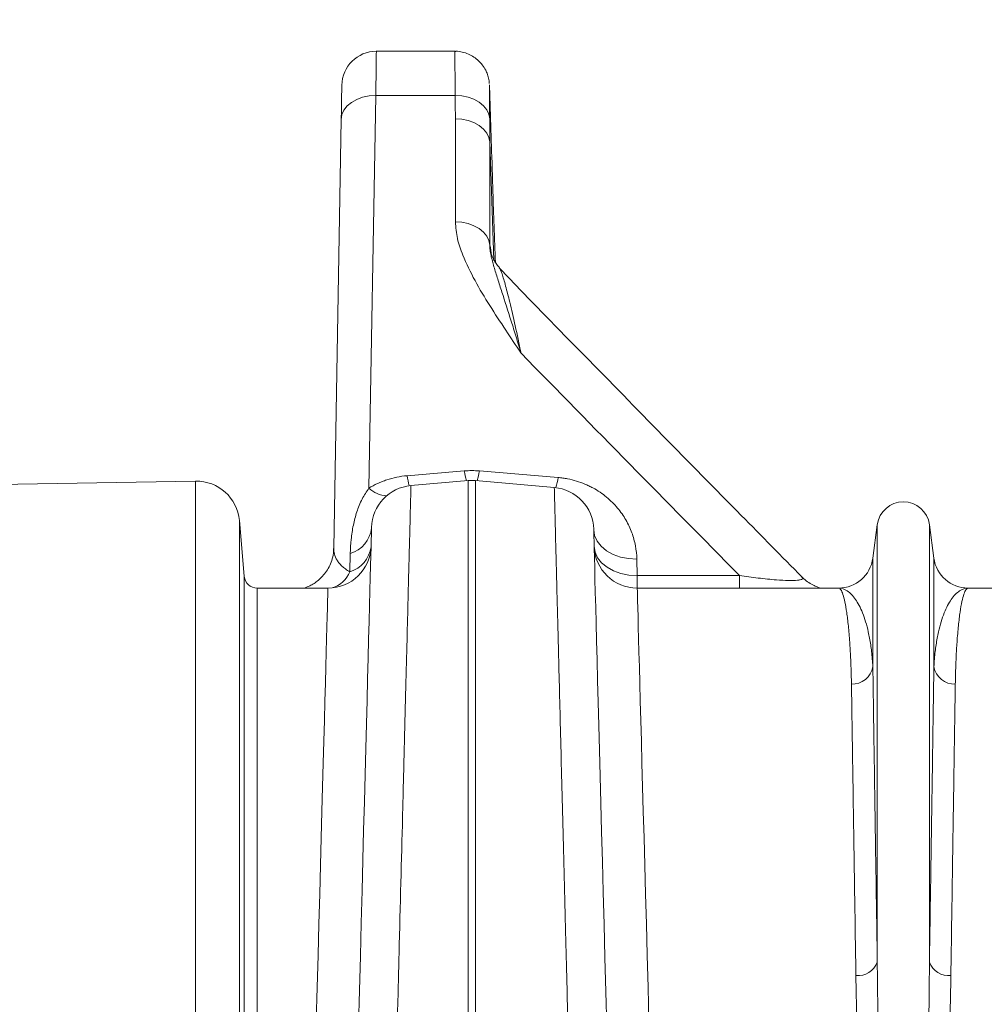
# Model space of a CAD drawing. Units: millimetres. Extents: x 13 to 203, y 13 to 269.
# Drawn here: x 107 to 116, y 203 to 212 of the extents above; entities that cross this region are included whole.
import ezdxf

# ---------------------------------------------------------------- set-up
doc = ezdxf.new("R2010")
doc.units = ezdxf.units.MM
doc.styles.add('SLDTEXTSTYLE2', font='TXT', dxfattribs={"width": 0.75})
doc.dimstyles.new('SLDDIMSTYLE0', dxfattribs={"dimtxt": 3.175, "dimasz": 3.302, "dimexe": 0, "dimexo": 0.0625, "dimgap": 0.79375, "dimtad": 0, "dimtih": 1, "dimtoh": 1, "dimdec": 6, "dimlfac": 25, "dimrnd": 1e-09, "dimzin": 12, "dimdsep": 46, "dimtxsty": 'SLDTEXTSTYLE2', "dimsah": 1, "dimcen": 0.09, "dimadec": 0, "dimazin": 3, "dimtfac": 1, "dimtmove": 0, "dimatfit": 0, "dimfxl": 1, "dimfrac": 2, "dimtolj": 1, "dimtzin": 12, "dimarcsym": 0})

# ---------------------------------------------------------------- blocks, each defined once
blk = doc.blocks.new('_D_7')
at = {"color": 7, "linetype": 'Continuous', "lineweight": 0, "transparency": 16777216}
for p, q in [((123.7432, 195.5717), (123.7432, 222.7613)), ((129.7432, 195.5717), (129.7432, 222.7613)), ((123.7432, 219.5863), (115.0035, 219.5863)), ((129.7432, 219.5863), (136.0932, 219.5863))]:
    blk.add_line(p, q, dxfattribs=at)
for points in [[(123.7432, 219.5863), (120.4412, 220.0943), (120.4412, 219.0783)], [(129.7432, 219.5863), (133.0452, 219.0783), (133.0452, 220.0943)]]:
    blk.add_solid(points, dxfattribs=at)
at = {"color": 7, "linetype": 'Continuous', "lineweight": 0, "transparency": 16777216, "char_height": 3.175, "attachment_point": 1, "style": 'SLDTEXTSTYLE2'}
for s, insert in [('(TYP)', (105.086, 221.1589)), ('150', (96.8575, 221.1589))]:
    blk.add_mtext(s, dxfattribs=dict(at, insert=insert))

msp = doc.modelspace()

# ---------------------------------------------------------------- linework, layer by layer
at = {"color": 7, "linetype": 'Continuous', "lineweight": 15}
for p, q in [((110.68591029, 211.51814259), (109.95813579, 211.51814259)), ((111.02990956, 210.51609434), (111.00582868, 211.20575704)), ((109.95261461, 211.10809244), (109.88910169, 207.46944465)), ((110.68895191, 211.10809244), (109.95261461, 211.10809244)), ((109.56328899, 206.91294707), (109.63266343, 210.88740267)), ((110.69034249, 209.93712582), (110.69034249, 210.89246072)), ((111.00995273, 210.67735471), (111.00995273, 209.72201861)), ((111.05294913, 209.79814328), (111.04177386, 210.11814274)), ((110.24334342, 207.58374967), (110.77343375, 207.62834348)), ((110.91288299, 207.62834348), (111.64297313, 207.56690897)), ((104.67465848, 207.47064866), (108.28285426, 207.53362931)), ((110.27882129, 207.49229111), (110.80829591, 207.53861345)), ((110.80829591, 200.14733828), (110.80829591, 207.53861345)), ((110.87802023, 207.53861345), (110.87802023, 200.14733828)), ((111.60751135, 207.47479237), (110.87802023, 207.53861345)), ((108.68831247, 207.16855205), (108.73357505, 206.6512052)), ((114.56006825, 206.81952633), (114.60128278, 207.12979354)), ((114.60128278, 207.12979354), (114.60128278, 203.07496227)), ((115.08503348, 207.12979354), (115.08503348, 203.07496227)), ((115.08503348, 207.12979354), (115.12624801, 206.81952633)), ((109.71310426, 206.69410896), (109.71671435, 206.86333268)), ((112.37245769, 206.81125082), (112.37647981, 206.65777482)), ((114.56006825, 206.81952633), (114.56006825, 205.81269182)), ((115.12624801, 206.81952633), (115.12624801, 205.81269182)), ((112.37647981, 206.65777482), (113.32484454, 206.65777482)), ((108.85311813, 206.54166378), (109.50942904, 206.54166378)), ((112.37645239, 206.54166378), (114.24285472, 206.54166378)), ((115.44346154, 206.54166378), (117.30987534, 206.54166378))]:
    msp.add_line(p, q, dxfattribs=at)
at = {"color": 8, "linetype": 'Continuous', "lineweight": 15}
for p, q in [((111.00995273, 210.67735471), (111.04818315, 209.58190121)), ((108.28285426, 195.64547382), (108.28285426, 207.53362931)), ((108.68831247, 207.16855205), (108.68831247, 195.64547382)), ((108.73357505, 195.64547382), (108.73357505, 206.6512052)), ((112.37647981, 206.65777482), (112.37647981, 206.54166378)), ((113.32484454, 206.65777482), (113.32484454, 206.54166378)), ((108.85311813, 206.54166378), (108.85311813, 195.64547382))]:
    msp.add_line(p, q, dxfattribs=at)
at = {"color": 8, "linetype": 'Continuous', "lineweight": 15, "flags": 128}
msp.add_lwpolyline([(109.95813579, 211.51814259), (109.95807857, 211.51387729), (109.95783419, 211.49574198), (109.95740086, 211.46355428), (109.95678276, 211.41764082), (109.95598585, 211.3584701), (109.95501906, 211.2866465), (109.95389134, 211.20290197), (109.95261461, 211.10809244)], dxfattribs=at)
at = {"color": 7, "linetype": 'Continuous', "lineweight": 15, "flags": 128}
for points in [[(109.63266343, 210.88740267), (109.63416309, 210.97332634), (109.63544995, 211.04703225), (109.63650436, 211.10746063), (109.6373126, 211.15374125), (109.63786155, 211.18521131), (109.63814468, 211.20141543), (109.63818461, 211.2037269)], [(109.63266343, 210.88740267), (109.63947982, 210.9310881), (109.65814144, 210.9729103), (109.68794376, 211.01128615), (109.72775788, 211.04476489), (109.77607876, 211.07207812), (109.83107776, 211.09219469), (109.89067465, 211.10435284), (109.95261461, 211.10809244)], [(110.68895191, 211.10809244), (110.7497707, 211.104329), (110.8083722, 211.09245337), (110.86261958, 211.07289947), (110.91053635, 211.04637898), (110.95037431, 211.01385869), (110.98068148, 210.97652472), (111.0003528, 210.93573846), (111.00867182, 210.89298643)], [(110.69034249, 210.89246072), (110.75083346, 210.88838138), (110.80914289, 210.87628998), (110.86316854, 210.85662164), (110.91096193, 210.83008684), (110.95080048, 210.79764284), (110.98124773, 210.76045789), (111.00120455, 210.71987428), (111.00995273, 210.67735471)], [(110.69034249, 209.93712582), (110.75083346, 209.93304528), (110.80914289, 209.92095388), (110.86316854, 209.90128673), (110.91096193, 209.87475194), (110.95080048, 209.84230794), (110.98124773, 209.80512298), (111.00120455, 209.76453937), (111.00995273, 209.72201861)], [(109.79295522, 202.48467065), (109.8015228, 202.81213857), (109.80983705, 203.12992848), (109.81788904, 203.43767859), (109.82566923, 203.73503662), (109.83316809, 204.02166284), (109.84037787, 204.29723002), (109.84729022, 204.56142343), (109.8538974, 204.8139409), (109.86019105, 205.05449451), (109.86616463, 205.28280772), (109.87181098, 205.49862183), (109.87712354, 205.70169009), (109.88209695, 205.89178003), (109.88672525, 206.0686735), (109.89100308, 206.23216905), (109.89492506, 206.38208069), (109.89848763, 206.51823677), (109.90168602, 206.64048113), (109.90451664, 206.74867429), (109.90697652, 206.84269346), (109.90906269, 206.92243136), (109.91077274, 206.98779501), (109.91210491, 207.03871168), (109.91305739, 207.07512177), (109.9136296, 207.09698476), (109.91382033, 207.10427441)], [(111.97251171, 207.08679356), (111.97270245, 207.07951344), (111.97327465, 207.05768026), (111.97422773, 207.02131904), (111.97555989, 206.97047271), (111.97727055, 206.90519847), (111.9793579, 206.82557024), (111.98181838, 206.73167862), (111.9846502, 206.62363328), (111.98784978, 206.50155581), (111.99141294, 206.3655857), (111.99533672, 206.2158791), (111.99961573, 206.05260648), (112.00424523, 205.87595381), (112.00922043, 205.68612493), (112.01453537, 205.48333444), (112.02018351, 205.26781477), (112.02615947, 205.0398127), (112.03245491, 204.7995881), (112.03906447, 204.54741515), (112.04597861, 204.28358294), (112.05319137, 204.00839187), (112.06069261, 203.72215725), (112.06847519, 203.42520572), (112.07653016, 203.11787583), (112.08484739, 202.80051984), (112.09341795, 202.47349955)], [(112.37245769, 206.81125082), (112.29534358, 206.81554712), (112.22112328, 206.83029927), (112.15258331, 206.85495056), (112.09229499, 206.88857712), (112.04252154, 206.92991771), (112.00513155, 206.97742022), (111.98152692, 207.0293013), (111.97259456, 207.08361305)], [(112.37647981, 206.65777482), (112.2993657, 206.66207231), (112.225146, 206.67682327), (112.15660543, 206.70147575), (112.09631771, 206.73510231), (112.04654426, 206.7764429), (112.00915367, 206.82394422), (111.98554963, 206.8758253), (111.97661728, 206.93013824)], [(109.40106839, 202.53107466), (109.40943391, 202.84069218), (109.41752106, 203.14001299), (109.42532033, 203.4286771), (109.43282277, 203.7063352), (109.44001824, 203.97265352), (109.4468984, 204.22731019), (109.45345551, 204.46999825), (109.45968122, 204.70042623), (109.46556837, 204.91831459), (109.47110981, 205.12340106), (109.4762984, 205.31543888), (109.48112816, 205.49419679), (109.48559314, 205.65945901), (109.48968798, 205.81102527), (109.49340851, 205.9487132), (109.49674935, 206.07235707), (109.49970633, 206.18180789), (109.50227648, 206.27693452), (109.50445623, 206.35762013), (109.50624377, 206.42376937), (109.50763613, 206.47530116), (109.50863153, 206.51215471), (109.50922996, 206.53428472), (109.50942904, 206.54166378)], [(112.37645239, 206.54166378), (112.37665207, 206.53428353), (112.37725109, 206.51215352), (112.37824887, 206.47529758), (112.37964362, 206.42376222), (112.38143355, 206.3576094), (112.38361746, 206.27691902), (112.38619239, 206.18178643), (112.38915474, 206.07232965), (112.39250154, 205.94867743), (112.39622802, 205.81098117), (112.40033061, 205.65940656), (112.40480334, 205.4941348), (112.40964204, 205.31536735), (112.41483957, 205.12331761), (112.42039055, 204.91821922), (112.42628783, 204.70031775), (112.43252486, 204.46987785), (112.4390933, 204.22717549), (112.44598598, 203.97250451), (112.45319456, 203.70617188), (112.46070952, 203.42849828), (112.46852249, 203.13981868), (112.47662396, 202.84048177), (112.48500437, 202.53084756)]]:
    msp.add_lwpolyline(points, dxfattribs=at)
at = {"color": 7, "linetype": 'Continuous', "lineweight": 15}
for centre, radius, start, end in [((109.95813607, 211.19814271), 0.32, 90.157533244, 179), ((108.28983467, 207.13369029), 0.4, 5, 91), ((110.31368359, 207.09381305), 0.4, 95, 178.50127983), ((110.84315819, 207.14013607), 0.4, 85, 95), ((111.57264878, 207.07631392), 0.4, 1.50127983, 85), ((114.84315819, 207.09766401), 0.244, 7.566630627, 172.433369373), ((109.63617437, 207.13085736), 0.27938578, 286.754716107, 353.325410303), ((109.50942906, 206.94166401), 0.4, 270, 358.50127983), ((112.37645243, 206.94166401), 0.4, 181.50127983, 270), ((114.24285472, 206.86166401), 0.32, 270, 352.433369373), ((115.44346166, 206.86166401), 0.32, 187.566630627, 270), ((108.85311793, 206.66166401), 0.12, 185, 270), ((114.36710175, 205.84716603), 0.19602179, 268.453011456, 349.870750927), ((115.3192151, 205.84716676), 0.1960225, 190.12942689, 271.546810727), ((114.42208433, 203.14060898), 0.19084437, 264.268199449, 339.880437205), ((115.26423204, 203.14060916), 0.19084454, 200.119602048, 275.731761298)]:
    msp.add_arc(centre, radius, start, end, dxfattribs=at)
at = {"color": 8, "linetype": 'Continuous', "lineweight": 15}
for centre, radius, start, end in [((110.91020322, 207.68019923), 0.67379857, 188.229760457, 196.337223881), ((111.45853551, 207.72817234), 0.69233678, 188.29044572, 196.005178859), ((110.22762755, 207.72820978), 0.69249426, 343.995336016, 351.708322586), ((110.98201622, 207.66227355), 0.6678012, 343.552644521, 351.789874622), ((110.06738427, 207.65163794), 0.25490994, 225.62156407, 266.748946613), ((109.63108743, 206.96255054), 0.28069164, 286.989402205, 351.931795771), ((109.4766014, 206.78720165), 0.25416496, 286.620607083, 338.514229837)]:
    msp.add_arc(centre, radius, start, end, dxfattribs=at)
at = {"color": 7, "linetype": 'Continuous', "lineweight": 15}
for points, knots in [([(111.00495845, 211.21982731), (111.00468005, 211.22429547), (111.00394175, 211.23614464), (110.99955512, 211.26460218), (110.98992657, 211.30155761), (110.97014886, 211.34796087), (110.94313367, 211.39117254), (110.90591835, 211.43257577), (110.86251975, 211.46696082), (110.81138683, 211.49465679), (110.75467258, 211.51186706), (110.7117815, 211.51955471), (110.6888191, 211.51761168), (110.68583757, 211.51735939)], [0, 0, 0, 0, 0.0279441487, 0.074105295, 0.1795643134, 0.2654016664, 0.3882452699, 0.4958601012, 0.6114924197, 0.7324512589, 0.8562166408, 0.9813306127, 1, 1, 1, 1]), ([(111.00573153, 211.20575346), (111.00572272, 211.20690768), (111.00567527, 211.21312308), (111.0058532, 211.18956513), (111.00624075, 211.14039983), (111.00694783, 211.05835343), (111.0077802, 210.97207563), (111.00846583, 210.91125878), (111.00867182, 210.89298643)], [0, 0, 0, 0, 0.0482565555, 0.2598593745, 0.477496607, 0.6890223, 0.906567122, 1, 1, 1, 1]), ([(111.00867182, 210.89298643), (111.00931227, 210.81445252), (111.00995273, 210.73591807), (111.00995273, 210.6773551), (111.00995273, 210.67735471)], [0, 0, 0, 0, 0.9999932148, 1, 1, 1, 1]), ([(111.04177386, 210.11814274), (111.04076145, 210.14772118), (111.03821306, 210.22217504), (111.03477454, 210.33431076), (111.03190035, 210.43748686), (111.03029308, 210.49993051), (111.02965132, 210.52562026), (111.02987369, 210.51682783), (111.02989227, 210.51609315)], [0, 0, 0, 0, 0.1389207316, 0.3496866212, 0.5603532983, 0.7709223557, 0.9808585285, 1, 1, 1, 1]), ([(111.29949779, 208.72029938), (111.299193, 208.72075277), (111.25147516, 208.79173715), (111.15374565, 208.93842641), (111.00757308, 209.16066864), (110.86861278, 209.39112928), (110.76857546, 209.59843391), (110.70311152, 209.78087925), (110.69459494, 209.88509123), (110.69034249, 209.93712582)], [0, 0, 0, 0, 0.00115927854, 0.18150055446, 0.37432829508, 0.56713294562, 0.75952443614, 0.87992699466, 1, 1, 1, 1]), ([(111.06209606, 209.55823101), (111.06167022, 209.56840632), (111.05987053, 209.61140913), (111.05652179, 209.69779519), (111.05394307, 209.77022587), (111.05294913, 209.79814328)], [0, 0, 0, 0, 0.1600112746, 0.6762378646, 1, 1, 1, 1]), ([(111.0099526, 209.72201894), (111.00934542, 209.70572274), (111.01040135, 209.68969008), (111.01444236, 209.65744754), (111.01744034, 209.6412366), (111.02464433, 209.60819251), (111.02885797, 209.59136217), (111.03810656, 209.55686681), (111.04314721, 209.53920003), (111.05910362, 209.48505819), (111.0708536, 209.44736363), (111.09565398, 209.368874), (111.1087218, 209.32809372), (111.14927801, 209.20157311), (111.17809553, 209.11170382), (111.22277, 208.96981747), (111.23792257, 208.92130245), (111.26850778, 208.82231287), (111.28394837, 208.77181889), (111.29949755, 208.72029921)], [0, 0, 0, 0, 0.0625, 0.0625, 0.125, 0.125, 0.1875, 0.1875, 0.25, 0.25, 0.375, 0.375, 0.5, 0.5, 0.75, 0.75, 0.875, 0.875, 1, 1, 1, 1]), ([(111.09899491, 209.51375879), (111.09494016, 209.51761065), (111.08035975, 209.53146146), (111.06155531, 209.55784514), (111.04335013, 209.58891507), (111.03184401, 209.61518525), (111.02501527, 209.63509654), (111.02145274, 209.64837748), (111.02014359, 209.65466212), (111.02013851, 209.65472559), (111.02013618, 209.65475477)], [0, 0, 0, 0, 0.0615506572, 0.2213285198, 0.3642481489, 0.4906337155, 0.6098436463, 0.7359745342, 0.8786355281, 1, 1, 1, 1]), ([(113.90314818, 206.64575971), (113.71565109, 206.83563584), (113.04045675, 207.51939732), (112.20575798, 208.37299839), (111.45469157, 209.13707152), (111.19558758, 209.40790003), (111.09674424, 209.51121606)], [0, 0, 0, 0, 0.1991296156, 0.7170841584, 0.89207288, 1, 1, 1, 1]), ([(113.3248444, 206.65777504), (112.98640722, 207.00109647), (112.64818637, 207.34452439), (111.97272983, 208.0318652), (111.63542654, 208.37574694), (111.29949755, 208.72029921)], [0, 0, 0, 0, 0.5, 0.5, 1, 1, 1, 1]), ([(109.88910178, 207.46944508), (109.91431749, 207.48467154), (109.94068296, 207.49869899), (109.98210497, 207.51778608), (109.99622548, 207.52382185), (110.02513058, 207.53520086), (110.03993973, 207.54054862), (110.11466528, 207.56510227), (110.17734004, 207.57819317), (110.24334321, 207.5837494)], [0, 0, 0, 0, 0.25, 0.25, 0.375, 0.375, 0.5, 0.5, 1, 1, 1, 1]), ([(111.6429734, 207.56690894), (111.6577037, 207.56566831), (111.67233389, 207.56404015), (111.70139819, 207.56002481), (111.71587208, 207.55762924), (111.75864727, 207.54938971), (111.78630728, 207.54250866), (111.84006566, 207.5262167), (111.86616329, 207.51680457), (111.9042003, 207.50088905), (111.91673239, 207.49526391), (111.94115837, 207.48355766), (111.95307062, 207.47747158), (112.01122284, 207.44594972), (112.05328884, 207.41728073), (112.11075287, 207.36991233), (112.12894414, 207.35338063), (112.16289851, 207.31958882), (112.17876172, 207.30224972), (112.22331621, 207.24902485), (112.24899523, 207.21194064), (112.28213179, 207.15417307), (112.29225984, 207.13456452), (112.31051817, 207.09524173), (112.31869264, 207.07545378), (112.3405387, 207.01573502), (112.35154947, 206.97545149), (112.36696512, 206.89400875), (112.37136728, 206.85284917), (112.37245752, 206.81125057)], [0, 0, 0, 0, 0.03125, 0.03125, 0.0625, 0.0625, 0.125, 0.125, 0.1875, 0.1875, 0.21875, 0.21875, 0.25, 0.25, 0.375, 0.375, 0.4375, 0.4375, 0.5, 0.5, 0.625, 0.625, 0.6875, 0.6875, 0.75, 0.75, 0.875, 0.875, 1, 1, 1, 1]), ([(109.71671433, 206.86333217), (109.71853252, 206.90618543), (109.72217904, 206.99213082), (109.74167408, 207.12168868), (109.77485834, 207.24837404), (109.82142806, 207.36680772), (109.86715158, 207.43615411), (109.88910169, 207.46944465)], [0, 0, 0, 0, 0.2142118156, 0.4296175662, 0.6234095065, 0.8192133774, 1, 1, 1, 1]), ([(110.27882129, 207.49229093), (110.27882129, 207.49229093), (110.27875271, 207.4895881), (110.27847856, 207.4787841), (110.27827273, 207.47067257), (110.27745134, 207.43830245), (110.27663314, 207.40605811), (110.27338004, 207.27785659), (110.27015048, 207.15058287), (110.26531066, 206.95984979), (110.26475607, 206.93799363), (110.26361301, 206.89294675), (110.26302411, 206.86973837), (110.26121208, 206.79832767), (110.25994246, 206.7482929), (110.25595157, 206.59101501), (110.2530485, 206.47660708), (110.24362559, 206.10525541), (110.23639539, 205.8203166), (110.22411996, 205.33654465), (110.21978896, 205.16586037), (110.21292472, 204.89534071), (110.21057208, 204.80262299), (110.20577947, 204.61374591), (110.20333578, 204.51743966), (110.19088368, 204.02669961), (110.18017771, 203.6047725), (110.16302354, 202.92871403), (110.15712229, 202.69614034), (110.14494892, 202.21637543), (110.13867683, 201.96918492), (110.13059864, 201.65081282), (110.12897109, 201.58666882), (110.12570113, 201.45779477), (110.12405759, 201.39302068), (110.1191014, 201.19768969), (110.11576316, 201.0661244), (110.10564633, 200.66740334), (110.09876576, 200.39622739), (110.09174825, 200.11965343)], [0, 0, 0, 0, 0.03125, 0.03125, 0.0625, 0.0625, 0.125, 0.125, 0.25, 0.25, 0.265625, 0.265625, 0.28125, 0.28125, 0.3125, 0.3125, 0.375, 0.375, 0.5, 0.5, 0.5625, 0.5625, 0.59375, 0.59375, 0.625, 0.625, 0.75, 0.75, 0.8125, 0.8125, 0.875, 0.875, 0.890625, 0.890625, 0.90625, 0.90625, 0.9375, 0.9375, 1, 1, 1, 1]), ([(111.79464788, 200.11192299), (111.78861133, 200.34943728), (111.77652698, 200.82490879), (111.75915441, 201.50845136), (111.74232294, 202.1706923), (111.72617279, 202.80612534), (111.71130258, 203.39117723), (111.69775649, 203.92418783), (111.68546756, 204.40767928), (111.67385144, 204.86471612), (111.66297807, 205.29252019), (111.65290429, 205.68884966), (111.64385217, 206.04498579), (111.63582966, 206.360647), (111.62881933, 206.63644923), (111.62270853, 206.87688905), (111.61755643, 207.07956161), (111.6134067, 207.2428415), (111.61074787, 207.34744913), (111.60913407, 207.41093767), (111.60820404, 207.44753207), (111.60761959, 207.47051706), (111.60754743, 207.47336727), (111.60751135, 207.47479237)], [0, 0, 0, 0, 0.0545948703, 0.1092915536, 0.1639881712, 0.2195204788, 0.2750528037, 0.3247271008, 0.3744396046, 0.424113864, 0.4752311047, 0.526389972, 0.5775072321, 0.6271795643, 0.676890224, 0.7265626102, 0.7776785445, 0.8288361538, 0.87995211, 0.9098967217, 0.9398412925, 0.9699206651, 1, 1, 1, 1]), ([(109.5614639, 206.90949954), (109.56165611, 206.90050292), (109.56234516, 206.86825124), (109.55057069, 206.81481145), (109.52843878, 206.75281041), (109.49778388, 206.69854214), (109.46169908, 206.6523589), (109.4221953, 206.61450987), (109.38179403, 206.58500458), (109.34365074, 206.56368918), (109.31053324, 206.54941634), (109.29375136, 206.5440832), (109.28613812, 206.54166378)], [0, 0, 0, 0, 0.0523596247, 0.1877023374, 0.3151662678, 0.4358809281, 0.5502915882, 0.6582791435, 0.7590097965, 0.8507510316, 0.9322919852, 1, 1, 1, 1]), ([(109.56328896, 206.91294742), (109.56296366, 206.89431092), (109.56529419, 206.87561353), (109.57551227, 206.83810851), (109.58338325, 206.81935286), (109.6000548, 206.79148784), (109.60643344, 206.78223503), (109.62114011, 206.76382704), (109.62949793, 206.75463982), (109.64851134, 206.73659108), (109.659143, 206.72773307), (109.68344623, 206.71049302), (109.69707989, 206.70210432), (109.71310426, 206.69410894)], [0, 0, 0, 0, 0.25, 0.25, 0.5, 0.5, 0.625, 0.625, 0.75, 0.75, 0.875, 0.875, 1, 1, 1, 1]), ([(114.07721997, 206.54166378), (114.06898768, 206.544058), (114.05043119, 206.54945484), (114.0109619, 206.5656441), (113.96642491, 206.59125862), (113.9282924, 206.61920147), (113.90944225, 206.63985655), (113.90357733, 206.64628304)], [0, 0, 0, 0, 0.1590144107, 0.3584359352, 0.6238189277, 0.8829572531, 1, 1, 1, 1]), ([(114.36180979, 205.65121569), (114.36126858, 205.68026384), (114.35964479, 205.76741671), (114.354673, 205.9001802), (114.3458077, 206.05365296), (114.33374294, 206.19512367), (114.31855144, 206.31929234), (114.30142703, 206.41737097), (114.28287525, 206.48835007), (114.26329326, 206.53153787), (114.24980313, 206.54159709), (114.24299151, 206.54166247), (114.24285472, 206.54166378)], [0, 0, 0, 0, 0.05025727129, 0.15078632743, 0.25146828929, 0.37448834777, 0.4975778106, 0.62059852764, 0.74618333651, 0.87184134542, 0.99742628542, 1, 1, 1, 1]), ([(114.24285472, 206.54166378), (114.24328159, 206.54166253), (114.27043677, 206.54158291), (114.32422701, 206.52374057), (114.39980395, 206.44660499), (114.46693081, 206.31951231), (114.51298938, 206.16992525), (114.5410923, 206.01973277), (114.55430671, 205.90962573), (114.55862552, 205.83696477), (114.56006825, 205.81269182)], [0, 0, 0, 0, 0.0029944056, 0.19048863357, 0.37735156141, 0.56195795381, 0.74655776258, 0.84786935603, 0.94917959298, 1, 1, 1, 1]), ([(115.12624801, 205.81269182), (115.12769086, 205.83696477), (115.13201002, 205.90962573), (115.1452242, 206.01973277), (115.17332721, 206.16992525), (115.21938571, 206.31951231), (115.28651271, 206.44660499), (115.36208914, 206.52374057), (115.41587949, 206.54158291), (115.44303467, 206.54166253), (115.44346154, 206.54166378)], [0, 0, 0, 0, 0.0508204085, 0.1521306458, 0.2534422397, 0.4380420492, 0.6226484424, 0.8095113656, 0.9970055944, 1, 1, 1, 1]), ([(115.44346154, 206.54166378), (115.44332485, 206.54166247), (115.43665432, 206.5415984), (115.42342985, 206.53193774), (115.40423313, 206.49048128), (115.38575381, 206.4214118), (115.36842743, 206.32407194), (115.35285085, 206.19816712), (115.34058398, 206.05492809), (115.33164741, 205.90025567), (115.32667309, 205.76750497), (115.32504767, 205.68026385), (115.32450647, 205.65121569)], [0, 0, 0, 0, 0.00257371239, 0.12559634789, 0.24868758712, 0.37171011812, 0.49729312548, 0.62294929854, 0.7485317222, 0.849060979, 0.94974272945, 1, 1, 1, 1]), ([(114.56006825, 205.81269182), (114.56142913, 205.72346242), (114.56415194, 205.54493506), (114.56888859, 205.23326312), (114.57412887, 204.88733303), (114.57991871, 204.50371621), (114.58624171, 204.08302651), (114.59329643, 203.61186942), (114.59850773, 203.2615236), (114.60128278, 203.07496227)], [0, 0, 0, 0, 0.13772502998, 0.27555587121, 0.41328093966, 0.55500454309, 0.69684369085, 0.83856738134, 1, 1, 1, 1]), ([(115.08503348, 203.07496227), (115.08740656, 203.23452335), (115.09215455, 203.55376803), (115.09878493, 203.99700932), (115.10508458, 204.41649502), (115.11097904, 204.80739457), (115.11642769, 205.16734521), (115.12163185, 205.50998673), (115.12464421, 205.70752302), (115.12624801, 205.81269182)], [0, 0, 0, 0, 0.1377342237, 0.2755742154, 0.4133084612, 0.5550415622, 0.6968904656, 0.8386237372, 1, 1, 1, 1]), ([(114.40302432, 202.95071877), (114.40024914, 203.13473928), (114.39510625, 203.4757606), (114.38817227, 203.93259971), (114.38200906, 204.33715333), (114.3762404, 204.71424721), (114.37091454, 205.06115564), (114.366017, 205.37910711), (114.36321181, 205.56053752), (114.36180979, 205.65121569)], [0, 0, 0, 0, 0.1614275, 0.29915263655, 0.43698353582, 0.57470867629, 0.7164339855, 0.8582748796, 1, 1, 1, 1]), ([(115.32450647, 205.65121569), (115.32290282, 205.54747915), (115.31993052, 205.35520729), (115.31482849, 205.02386768), (115.30955481, 204.68024538), (115.30375021, 204.30063829), (115.29742132, 203.88507596), (115.29061694, 203.43648977), (115.28573294, 203.11259854), (115.28329194, 202.95071877)], [0, 0, 0, 0, 0.16138080511, 0.29911341352, 0.4369518493, 0.57468447535, 0.71641781858, 0.85826655916, 1, 1, 1, 1]), ([(114.60128285, 203.07496218), (114.60231975, 202.94376485), (114.60376013, 202.80994962), (114.60758852, 202.5370963), (114.60997834, 202.39794233), (114.61883587, 201.97370752), (114.62690207, 201.68182628), (114.64142144, 201.30573582), (114.64455417, 201.22995491), (114.65136162, 201.07726637), (114.65503755, 201.00032711), (114.66703525, 200.76820127), (114.67627149, 200.61162525), (114.69333524, 200.37410832), (114.69956519, 200.29449409), (114.71364889, 200.13441193), (114.7214757, 200.05392053), (114.73533028, 199.93280479), (114.7403063, 199.89236367), (114.75136443, 199.81138287), (114.75742543, 199.77082825), (114.76801491, 199.71009364), (114.77179821, 199.68986299), (114.78017365, 199.64947707), (114.78474811, 199.62930866), (114.79274953, 199.59928064), (114.79561181, 199.5893009), (114.80196278, 199.56952265), (114.80543113, 199.55971474), (114.81159298, 199.54527971), (114.81380432, 199.54052768), (114.81876214, 199.53127534), (114.82151365, 199.52672243), (114.82644998, 199.52045161), (114.82822534, 199.51846195), (114.83226145, 199.51485925), (114.83453273, 199.51323671), (114.83971757, 199.5110771), (114.8425857, 199.51063928), (114.84820747, 199.51150784), (114.85078038, 199.5127279), (114.85532001, 199.51582983), (114.85732086, 199.51771426), (114.86094821, 199.52172262), (114.86256357, 199.52383763), (114.86707359, 199.53037001), (114.86964052, 199.5349798), (114.8766902, 199.54910718), (114.88046497, 199.55879166), (114.8907543, 199.58813175), (114.89616167, 199.60812899), (114.90591057, 199.6482134), (114.91017444, 199.66831297), (114.91803781, 199.70855155), (114.9216248, 199.72869225), (114.93170825, 199.78913022), (114.93754032, 199.8294416), (114.9482244, 199.90999417), (114.95305844, 199.95023778), (114.96655047, 200.07080012), (114.9741984, 200.1507666), (114.98798608, 200.30980953), (114.99409935, 200.38888973), (115.01085975, 200.62476914), (115.01995539, 200.78020636), (115.03571932, 201.08735606), (115.0423496, 201.23907055), (115.05961437, 201.68853692), (115.06763704, 201.98009612), (115.07933472, 202.5425975), (115.08296974, 202.81383463), (115.08503353, 203.07496218)], [0, 0, 0, 0, 0.0625, 0.0625, 0.125, 0.125, 0.25, 0.25, 0.28125, 0.28125, 0.3125, 0.3125, 0.375, 0.375, 0.40625, 0.40625, 0.4375, 0.4375, 0.453125, 0.453125, 0.46875, 0.46875, 0.4765625, 0.4765625, 0.484375, 0.484375, 0.48828125, 0.48828125, 0.4921875, 0.4921875, 0.494140625, 0.494140625, 0.49609375, 0.49609375, 0.4970703125, 0.4970703125, 0.498046875, 0.498046875, 0.4990234375, 0.4990234375, 0.5, 0.5, 0.5009765625, 0.5009765625, 0.501953125, 0.501953125, 0.50390625, 0.50390625, 0.5078125, 0.5078125, 0.515625, 0.515625, 0.5234375, 0.5234375, 0.53125, 0.53125, 0.546875, 0.546875, 0.5625, 0.5625, 0.59375, 0.59375, 0.625, 0.625, 0.6875, 0.6875, 0.75, 0.75, 0.875, 0.875, 1, 1, 1, 1]), ([(115.28329201, 202.9507189), (115.28139153, 202.82450025), (115.27874782, 202.69563727), (115.27172292, 202.43263863), (115.26733945, 202.29841426), (115.256512, 202.02521577), (115.25007248, 201.88624326), (115.23850962, 201.67424598), (115.2343366, 201.60299031), (115.22526723, 201.45930117), (115.22036861, 201.38683525), (115.20445114, 201.1680776), (115.19223699, 201.02033821), (115.16324437, 200.72121764), (115.1465346, 200.56982996), (115.11580664, 200.3402368), (115.10460747, 200.26328818), (115.07937781, 200.10864179), (115.06538667, 200.03089815), (115.04077, 199.91399299), (115.03196697, 199.87505857), (115.01258396, 199.79740011), (115.00203176, 199.75866937), (114.9839249, 199.70096094), (114.97750392, 199.68179076), (114.96351688, 199.64367287), (114.95596723, 199.62472121), (114.93893139, 199.58723121), (114.9295155, 199.5687132), (114.91271996, 199.54242897), (114.90666586, 199.53389994), (114.89285444, 199.5177218), (114.88513988, 199.51006842), (114.8715142, 199.50084038), (114.86657863, 199.49814359), (114.8561059, 199.49423037), (114.85044111, 199.49300707), (114.83912774, 199.49262931), (114.83337352, 199.49347755), (114.82263288, 199.49682152), (114.81754385, 199.49930652), (114.80820074, 199.50512942), (114.80384105, 199.50852111), (114.79576423, 199.51574416), (114.7920193, 199.51959312), (114.78138351, 199.53162297), (114.77510997, 199.54024795), (114.75786436, 199.56673337), (114.74828315, 199.58540588), (114.73095274, 199.62325425), (114.72324392, 199.64251495), (114.70187405, 199.70059649), (114.68988404, 199.73984187), (114.66809668, 199.81867386), (114.65838885, 199.8581892), (114.63146336, 199.976786), (114.61639761, 200.05596485), (114.58935695, 200.21366941), (114.57745419, 200.29217462), (114.54490946, 200.52647563), (114.52737699, 200.68105186), (114.50461634, 200.91018718), (114.49764624, 200.9861526), (114.48474298, 201.13689684), (114.47880927, 201.21168632), (114.4623155, 201.43430023), (114.45305063, 201.58037043), (114.43714294, 201.86779862), (114.43050792, 202.00915699), (114.4193639, 202.28711566), (114.41485895, 202.42374666), (114.40765704, 202.69132744), (114.40495662, 202.82239074), (114.40302436, 202.9507189)], [0, 0, 0, 0, 0.0625, 0.0625, 0.125, 0.125, 0.1875, 0.1875, 0.21875, 0.21875, 0.25, 0.25, 0.3125, 0.3125, 0.375, 0.375, 0.40625, 0.40625, 0.4375, 0.4375, 0.453125, 0.453125, 0.46875, 0.46875, 0.4765625, 0.4765625, 0.484375, 0.484375, 0.4921875, 0.4921875, 0.49609375, 0.49609375, 0.5, 0.5, 0.501953125, 0.501953125, 0.50390625, 0.50390625, 0.505859375, 0.505859375, 0.5078125, 0.5078125, 0.509765625, 0.509765625, 0.51171875, 0.51171875, 0.515625, 0.515625, 0.5234375, 0.5234375, 0.53125, 0.53125, 0.546875, 0.546875, 0.5625, 0.5625, 0.59375, 0.59375, 0.625, 0.625, 0.6875, 0.6875, 0.71875, 0.71875, 0.75, 0.75, 0.8125, 0.8125, 0.875, 0.875, 0.9375, 0.9375, 1, 1, 1, 1])]:
    msp.add_open_spline(points, degree=3, knots=knots, dxfattribs=at)
at = {"color": 8, "linetype": 'Continuous', "lineweight": 15}
for points, knots in [([(110.68895191, 211.10809244), (110.68874, 211.1317766), (110.6880487, 211.20903737), (110.68718598, 211.32136127), (110.6864646, 211.42677436), (110.68604571, 211.49365613), (110.68589279, 211.51930218), (110.68590764, 211.5168139), (110.68591029, 211.51636995)], [0, 0, 0, 0, 0.09358446419, 0.30528450572, 0.5231226386, 0.7348370039, 0.95269089146, 1, 1, 1, 1]), ([(111.00995273, 209.72201861), (111.01007828, 209.72172915), (111.01186449, 209.71761096), (111.01560729, 209.70130171), (111.01973311, 209.67527464), (111.02213201, 209.65049479), (111.02238745, 209.64785613)], [0, 0, 0, 0, 0.0340036206, 0.4837630202, 0.9450290205, 1, 1, 1, 1]), ([(111.0971728, 209.51164283), (111.10010149, 209.50829252), (111.10734786, 209.50000296), (111.12699904, 209.44592979), (111.15613731, 209.34717742), (111.19732603, 209.18405443), (111.24505101, 208.97771796), (111.28128397, 208.80641238), (111.29949779, 208.72029938)], [0, 0, 0, 0, 0.0695504876, 0.1720865229, 0.3520723531, 0.5353801786, 0.7664418868, 1, 1, 1, 1]), ([(113.32484454, 206.65777482), (113.38220213, 206.64990656), (113.46850075, 206.63806819), (113.58362549, 206.6254886), (113.68152876, 206.61662573), (113.75625068, 206.61259662), (113.82768312, 206.61187152), (113.86374694, 206.6141909), (113.89472598, 206.61998558), (113.90961399, 206.62730114), (113.9125063, 206.63641607), (113.90398808, 206.6426022), (113.90154928, 206.64437331)], [0, 0, 0, 0, 0.17843683333, 0.26847110495, 0.35831122929, 0.4936729335, 0.53381357594, 0.67468286752, 0.71097425997, 0.83111743554, 0.95164836297, 1, 1, 1, 1])]:
    msp.add_open_spline(points, degree=3, knots=knots, dxfattribs=at)
at = {"color": 7, "linetype": 'Continuous', "lineweight": 15}
for points in [[(110.69034258, 210.8924606), (110.69034258, 210.9643393), (110.68980634, 211.03621626), (110.6889517, 211.1080922)], [(110.7734336, 207.6283438), (110.81991666, 207.63225168), (110.86639972, 207.63225168), (110.91288278, 207.6283438)]]:
    msp.add_open_spline(points, degree=3, dxfattribs=at)

# ---------------------------------------------------------------- dimensions: what is measured, and where the dimension line sits
at = {"color": 7, "linetype": 'Continuous', "lineweight": 0}
dim = msp.add_linear_dim(base=(129.74315819, 219.586297), p1=(123.74315819, 194.30166401), p2=(129.74315819, 194.30166401), angle=0, text='<> (TYP)', dimstyle='SLDDIMSTYLE0', dxfattribs=at)
dim.commit()
dim.dimension.update_dxf_attribs({"geometry": '_D_7', "text_midpoint": (105.93046732, 219.586297), "dimtype": 160})

doc.saveas('drawing.dxf')
